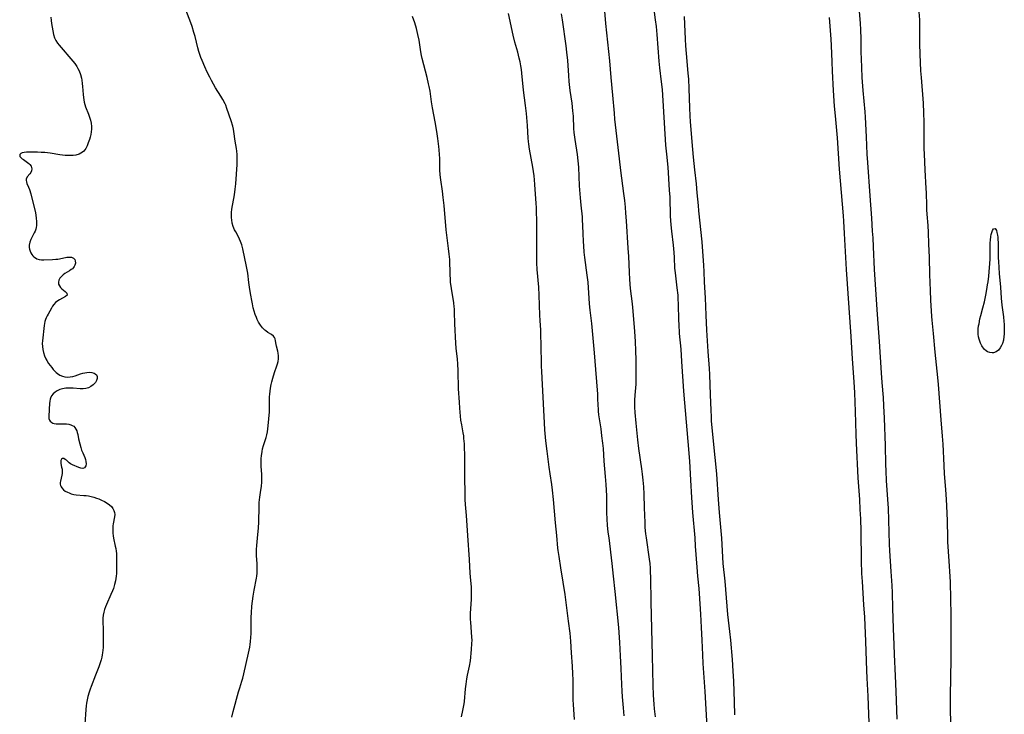
# Model space of a CAD drawing. Units: inches. Extents: x 2080935 to 2086416, y 222788 to 228248.
# Drawn here: x 2083533 to 2083764, y 224592 to 224755 of the extents above; entities that cross this region are included whole.
import ezdxf

# ---------------------------------------------------------------- set-up
doc = ezdxf.new("R2010")
doc.units = ezdxf.units.IN
doc.header["$MEASUREMENT"] = 0
doc.layers.add('c_15_T13S_R19E', color=202, linetype='Continuous')

msp = doc.modelspace()

# ---------------------------------------------------------------- linework, layer by layer
at = {"layer": 'c_15_T13S_R19E'}
for points in [[(2083582.57, 224591.11, 826), (2083582.87, 224592.41, 826), (2083584.11, 224597.08, 826), (2083584.39, 224598, 826), (2083584.9, 224599.55, 826), (2083585.12, 224600.28, 826), (2083585.38, 224601.29, 826), (2083586.48, 224606.15, 826), (2083586.75, 224607.53, 826), (2083586.86, 224608.18, 826), (2083586.95, 224608.83, 826), (2083587.03, 224609.81, 826), (2083587.05, 224610.76, 826), (2083587.05, 224613.65, 826), (2083587.07, 224614.61, 826), (2083587.12, 224615.59, 826), (2083587.25, 224617.12, 826), (2083587.39, 224618.35, 826), (2083587.55, 224619.48, 826), (2083587.79, 224620.88, 826), (2083588.31, 224623.7, 826), (2083588.38, 224624.21, 826), (2083588.45, 224624.91, 826), (2083588.5, 224625.6, 826), (2083588.51, 224626.4, 826), (2083588.5, 224627.09, 826), (2083588.36, 224629.03, 826), (2083588.32, 224629.86, 826), (2083588.32, 224630.48, 826), (2083588.37, 224631.37, 826), (2083588.65, 224633.96, 826), (2083588.78, 224635.45, 826), (2083588.84, 224636.91, 826), (2083588.92, 224640.45, 826), (2083588.98, 224641.47, 826), (2083589.04, 224642.08, 826), (2083589.12, 224642.75, 826), (2083589.38, 224644.39, 826), (2083589.49, 224645.24, 826), (2083589.56, 224646.3, 826), (2083589.58, 224646.97, 826), (2083589.55, 224648.12, 826), (2083589.42, 224649.95, 826), (2083589.39, 224650.57, 826), (2083589.39, 224651.17, 826), (2083589.42, 224651.8, 826), (2083589.48, 224652.43, 826), (2083589.63, 224653.44, 826), (2083589.76, 224654.04, 826), (2083589.96, 224654.83, 826), (2083590.56, 224656.72, 826), (2083590.74, 224657.37, 826), (2083590.88, 224658.06, 826), (2083590.99, 224658.76, 826), (2083591.07, 224659.47, 826), (2083591.22, 224661.09, 826), (2083591.34, 224662.74, 826), (2083591.37, 224663.73, 826), (2083591.38, 224665.38, 826), (2083591.4, 224666.25, 826), (2083591.44, 224666.88, 826), (2083591.51, 224667.6, 826), (2083591.61, 224668.32, 826), (2083591.76, 224669.13, 826), (2083591.9, 224669.8, 826), (2083592.14, 224670.68, 826), (2083592.56, 224672.02, 826), (2083593.11, 224673.53, 826), (2083593.27, 224674.04, 826), (2083593.4, 224674.54, 826), (2083593.5, 224675.21, 826), (2083593.49, 224675.92, 826), (2083593.42, 224676.48, 826), (2083593.3, 224677.02, 826), (2083593, 224678.15, 826), (2083592.91, 224678.58, 826), (2083592.77, 224679.44, 826), (2083592.69, 224679.85, 826), (2083592.55, 224680.21, 826), (2083592.35, 224680.5, 826), (2083591.86, 224680.89, 826), (2083590.98, 224681.39, 826), (2083590.51, 224681.73, 826), (2083590.3, 224681.92, 826), (2083589.76, 224682.46, 826), (2083589.26, 224683.09, 826), (2083588.83, 224683.77, 826), (2083588.49, 224684.43, 826), (2083588.3, 224684.85, 826), (2083588.03, 224685.58, 826), (2083587.79, 224686.35, 826), (2083587.58, 224687.13, 826), (2083587.37, 224688.07, 826), (2083587.21, 224688.9, 826), (2083587, 224690.1, 826), (2083586.79, 224691.44, 826), (2083586.55, 224693.11, 826), (2083586.28, 224695.25, 826), (2083586.14, 224696.08, 826), (2083586, 224696.83, 826), (2083585.13, 224700.97, 826), (2083584.87, 224701.94, 826), (2083584.59, 224702.71, 826), (2083584.34, 224703.26, 826), (2083584.08, 224703.8, 826), (2083583.46, 224704.96, 826), (2083583.2, 224705.46, 826), (2083582.88, 224706.26, 826), (2083582.66, 224707.02, 826), (2083582.52, 224707.79, 826), (2083582.47, 224708.25, 826), (2083582.46, 224708.69, 826), (2083582.49, 224709.49, 826), (2083582.58, 224710.28, 826), (2083583.18, 224713.66, 826), (2083583.34, 224714.96, 826), (2083583.45, 224716.24, 826), (2083583.77, 224720.77, 826), (2083583.81, 224721.52, 826), (2083583.83, 224722.26, 826), (2083583.81, 224723.1, 826), (2083583.74, 224723.91, 826), (2083583.65, 224724.56, 826), (2083583.35, 224726.27, 826), (2083583.03, 224728.5, 826), (2083582.92, 224729.09, 826), (2083582.76, 224729.76, 826), (2083582.36, 224731.06, 826), (2083581.4, 224733.96, 826), (2083581.1, 224734.74, 826), (2083580.97, 224735.03, 826), (2083580.44, 224736.03, 826), (2083579.97, 224736.8, 826), (2083578.71, 224738.75, 826), (2083578.22, 224739.6, 826), (2083577.75, 224740.46, 826), (2083577.35, 224741.24, 826), (2083576.75, 224742.47, 826), (2083576.21, 224743.67, 826), (2083575.57, 224745.19, 826), (2083575.3, 224745.9, 826), (2083575.05, 224746.62, 826), (2083574.84, 224747.26, 826), (2083574.59, 224748.18, 826), (2083573.91, 224750.85, 826), (2083573.65, 224751.76, 826), (2083573.22, 224753.13, 826), (2083572.69, 224754.66, 826), (2083570.59, 224760.14, 826)], [(2083669.66, 224759.76, 832), (2083670.17, 224753.84, 832), (2083671.06, 224745.1, 832), (2083671.39, 224741.18, 832), (2083671.81, 224737.08, 832), (2083672.14, 224732.82, 832), (2083672.27, 224731.4, 832), (2083673.35, 224722.1, 832), (2083673.68, 224719.39, 832), (2083674.38, 224714.01, 832), (2083674.58, 224712.32, 832), (2083674.74, 224710.77, 832), (2083674.86, 224709.39, 832), (2083674.99, 224707.59, 832), (2083675.39, 224701.18, 832), (2083675.5, 224699.16, 832), (2083675.66, 224695.56, 832), (2083675.76, 224693.78, 832), (2083675.95, 224691.71, 832), (2083676.36, 224688.13, 832), (2083676.55, 224686.36, 832), (2083676.93, 224681.6, 832), (2083677.07, 224679.22, 832), (2083677.16, 224677.05, 832), (2083677.23, 224674.95, 832), (2083677.27, 224673.14, 832), (2083677.29, 224671.27, 832), (2083677.27, 224669.94, 832), (2083677.24, 224669.28, 832), (2083677.04, 224666.7, 832), (2083676.98, 224665.49, 832), (2083676.97, 224664.66, 832), (2083676.98, 224663.82, 832), (2083677.04, 224662.63, 832), (2083677.28, 224660.07, 832), (2083677.47, 224657.77, 832), (2083677.63, 224656.22, 832), (2083677.9, 224654.17, 832), (2083678.59, 224649.4, 832), (2083678.75, 224648.15, 832), (2083678.89, 224646.72, 832), (2083679.02, 224645.16, 832), (2083679.12, 224643.44, 832), (2083679.24, 224640.25, 832), (2083679.33, 224636.78, 832), (2083679.4, 224635.6, 832), (2083679.54, 224634.16, 832), (2083679.66, 224633.17, 832), (2083680.4, 224628.21, 832), (2083680.51, 224627.14, 832), (2083680.6, 224626.04, 832), (2083680.64, 224625.26, 832), (2083680.68, 224623.84, 832), (2083680.77, 224618.17, 832), (2083681.08, 224605.47, 832), (2083681.22, 224598.66, 832), (2083681.32, 224596.3, 832), (2083681.48, 224594.17, 832), (2083681.59, 224593.05, 832), (2083681.81, 224591.17, 832)], [(2083693.98, 224588.87, 832), (2083693.49, 224597.16, 832), (2083693.03, 224603.71, 832), (2083692.93, 224605.7, 832), (2083692.8, 224609.16, 832), (2083692.62, 224612.17, 832), (2083692.46, 224615.27, 832), (2083692.17, 224620.13, 832), (2083692.07, 224621.32, 832), (2083691.78, 224624.18, 832), (2083691.6, 224626.27, 832), (2083691.28, 224631.26, 832), (2083691.14, 224633.16, 832), (2083690.62, 224639.17, 832), (2083690.42, 224642.67, 832), (2083690.14, 224646.72, 832), (2083689.89, 224651.15, 832), (2083689.49, 224655.81, 832), (2083688.54, 224667.59, 832), (2083688.07, 224674.53, 832), (2083687.85, 224677.42, 832), (2083687.53, 224681.17, 832), (2083687.4, 224683.3, 832), (2083687.37, 224684.17, 832), (2083687.28, 224688.13, 832), (2083687.22, 224689.18, 832), (2083687.15, 224690.14, 832), (2083686.97, 224691.83, 832), (2083686.52, 224695.36, 832), (2083686.43, 224696.45, 832), (2083686.31, 224699, 832), (2083686.23, 224700.11, 832), (2083686.05, 224701.86, 832), (2083685.68, 224705.18, 832), (2083685.55, 224706.63, 832), (2083685.42, 224708.69, 832), (2083685.27, 224713.11, 832), (2083685.18, 224714.78, 832), (2083684.8, 224720.15, 832), (2083684.51, 224723.18, 832), (2083684.32, 224725.35, 832), (2083683.49, 224738.41, 832), (2083683.3, 224740.19, 832), (2083682.86, 224743.47, 832), (2083682.69, 224745.03, 832), (2083682.23, 224751.3, 832), (2083682.07, 224753.15, 832), (2083681.89, 224754.7, 832), (2083681.43, 224758.3, 832)], [(2083540.1, 224755.33, 826), (2083540.17, 224754.59, 826), (2083540.29, 224753.84, 826), (2083540.57, 224752.12, 826), (2083540.74, 224751.3, 826), (2083540.98, 224750.51, 826), (2083541.28, 224749.87, 826), (2083541.65, 224749.27, 826), (2083542.03, 224748.78, 826), (2083545.27, 224745.01, 826), (2083545.7, 224744.49, 826), (2083546.18, 224743.78, 826), (2083546.48, 224743.27, 826), (2083546.73, 224742.73, 826), (2083547.04, 224741.93, 826), (2083547.29, 224741.06, 826), (2083547.38, 224740.58, 826), (2083547.49, 224739.82, 826), (2083547.56, 224739.07, 826), (2083547.68, 224737.23, 826), (2083547.74, 224736.49, 826), (2083547.81, 224735.94, 826), (2083547.92, 224735.4, 826), (2083548.07, 224734.87, 826), (2083548.26, 224734.35, 826), (2083548.98, 224732.59, 826), (2083549.21, 224731.91, 826), (2083549.41, 224731.21, 826), (2083549.55, 224730.51, 826), (2083549.64, 224729.73, 826), (2083549.65, 224729.07, 826), (2083549.59, 224728.43, 826), (2083549.48, 224727.8, 826), (2083549.34, 224727.22, 826), (2083549.18, 224726.65, 826), (2083548.89, 224725.83, 826), (2083548.61, 224725.15, 826), (2083548.29, 224724.53, 826), (2083547.83, 224723.93, 826), (2083547.51, 224723.65, 826), (2083546.74, 224723.22, 826), (2083545.98, 224722.99, 826), (2083545.31, 224722.89, 826), (2083544.79, 224722.86, 826), (2083544.15, 224722.86, 826), (2083543.49, 224722.9, 826), (2083542.82, 224722.97, 826), (2083542.2, 224723.05, 826), (2083539.97, 224723.41, 826), (2083538.73, 224723.56, 826), (2083537.87, 224723.63, 826), (2083537.02, 224723.68, 826), (2083535.72, 224723.71, 826), (2083535.03, 224723.7, 826), (2083534.39, 224723.66, 826), (2083533.89, 224723.6, 826), (2083533.42, 224723.49, 826), (2083533.09, 224723.35, 826), (2083532.81, 224723.09, 826), (2083532.84, 224722.68, 826), (2083533.14, 224722.33, 826), (2083533.39, 224722.12, 826), (2083533.67, 224721.92, 826), (2083534.63, 224721.28, 826), (2083534.94, 224721.05, 826), (2083535.21, 224720.8, 826), (2083535.48, 224720.43, 826), (2083535.61, 224720.09, 826), (2083535.65, 224719.75, 826), (2083535.59, 224719.33, 826), (2083535.43, 224718.94, 826), (2083535.17, 224718.58, 826), (2083534.57, 224717.87, 826), (2083534.35, 224717.37, 826), (2083534.34, 224717.02, 826), (2083534.39, 224716.68, 826), (2083534.51, 224716.32, 826), (2083534.89, 224715.45, 826), (2083535.08, 224714.91, 826), (2083535.39, 224713.88, 826), (2083536.5, 224709.48, 826), (2083536.61, 224708.91, 826), (2083536.7, 224708.19, 826), (2083536.76, 224707.39, 826), (2083536.75, 224706.92, 826), (2083536.72, 224706.46, 826), (2083536.66, 224706.01, 826), (2083536.56, 224705.58, 826), (2083536.42, 224705.17, 826), (2083536.24, 224704.77, 826), (2083535.43, 224703.22, 826), (2083535.17, 224702.55, 826), (2083535.03, 224701.87, 826), (2083535.03, 224701.33, 826), (2083535.1, 224700.9, 826), (2083535.23, 224700.48, 826), (2083535.42, 224700.04, 826), (2083535.66, 224699.63, 826), (2083535.89, 224699.34, 826), (2083536.16, 224699.09, 826), (2083536.49, 224698.86, 826), (2083536.85, 224698.68, 826), (2083537.36, 224698.52, 826), (2083537.9, 224698.44, 826), (2083538.44, 224698.42, 826), (2083540.54, 224698.49, 826), (2083541.3, 224698.54, 826), (2083541.74, 224698.58, 826), (2083542.17, 224698.65, 826), (2083543.88, 224699.02, 826), (2083544.44, 224699.08, 826), (2083544.96, 224699.04, 826), (2083545.43, 224698.84, 826), (2083545.74, 224698.47, 826), (2083545.85, 224698.15, 826), (2083545.87, 224697.67, 826), (2083545.77, 224697.19, 826), (2083545.62, 224696.86, 826), (2083545.42, 224696.59, 826), (2083545.17, 224696.34, 826), (2083544.9, 224696.12, 826), (2083544.49, 224695.83, 826), (2083543.43, 224695.19, 826), (2083543.02, 224694.9, 826), (2083542.58, 224694.54, 826), (2083542.23, 224694.13, 826), (2083541.99, 224693.68, 826), (2083541.89, 224693.21, 826), (2083541.94, 224692.74, 826), (2083542.12, 224692.3, 826), (2083542.39, 224691.93, 826), (2083542.72, 224691.6, 826), (2083543.5, 224690.95, 826), (2083543.9, 224690.56, 826), (2083543.92, 224690.13, 826), (2083543.56, 224689.81, 826), (2083542.11, 224689.05, 826), (2083541.72, 224688.8, 826), (2083541.22, 224688.41, 826), (2083540.82, 224687.93, 826), (2083540.54, 224687.51, 826), (2083540.26, 224687.05, 826), (2083539.45, 224685.65, 826), (2083539.23, 224685.25, 826), (2083539.03, 224684.83, 826), (2083538.87, 224684.41, 826), (2083538.73, 224683.97, 826), (2083538.63, 224683.51, 826), (2083538.55, 224683.04, 826), (2083538.15, 224679.44, 826), (2083538.11, 224678.76, 826), (2083538.12, 224678.08, 826), (2083538.21, 224677.39, 826), (2083538.38, 224676.65, 826), (2083538.63, 224675.91, 826), (2083538.96, 224675.19, 826), (2083539.18, 224674.78, 826), (2083539.59, 224674.1, 826), (2083539.94, 224673.61, 826), (2083540.31, 224673.15, 826), (2083540.69, 224672.72, 826), (2083541.07, 224672.31, 826), (2083541.38, 224672.01, 826), (2083541.71, 224671.74, 826), (2083542.25, 224671.37, 826), (2083542.84, 224671.1, 826), (2083543.43, 224670.96, 826), (2083544.04, 224670.92, 826), (2083544.67, 224670.96, 826), (2083545.29, 224671.07, 826), (2083545.81, 224671.22, 826), (2083547.08, 224671.65, 826), (2083547.59, 224671.81, 826), (2083548.11, 224671.94, 826), (2083548.55, 224672.01, 826), (2083549.18, 224672.05, 826), (2083549.75, 224672, 826), (2083550.25, 224671.85, 826), (2083550.52, 224671.7, 826), (2083550.78, 224671.42, 826), (2083550.95, 224671.01, 826), (2083550.94, 224670.58, 826), (2083550.81, 224670.13, 826), (2083550.57, 224669.66, 826), (2083550.07, 224669.08, 826), (2083549.52, 224668.66, 826), (2083548.95, 224668.39, 826), (2083548.33, 224668.21, 826), (2083547.66, 224668.15, 826), (2083546.95, 224668.17, 826), (2083545.35, 224668.3, 826), (2083544.95, 224668.31, 826), (2083544.26, 224668.32, 826), (2083543.59, 224668.27, 826), (2083542.81, 224668.14, 826), (2083542.21, 224667.96, 826), (2083541.63, 224667.7, 826), (2083541.11, 224667.37, 826), (2083540.66, 224666.96, 826), (2083540.3, 224666.48, 826), (2083540.06, 224665.99, 826), (2083539.96, 224665.7, 826), (2083539.87, 224665.27, 826), (2083539.81, 224664.67, 826), (2083539.76, 224663.36, 826), (2083539.73, 224662.98, 826), (2083539.62, 224661.94, 826), (2083539.61, 224661.56, 826), (2083539.65, 224661.21, 826), (2083539.77, 224660.83, 826), (2083539.95, 224660.54, 826), (2083540.31, 224660.25, 826), (2083540.58, 224660.12, 826), (2083540.89, 224660.03, 826), (2083541.4, 224659.95, 826), (2083541.94, 224659.92, 826), (2083543.23, 224659.93, 826), (2083543.81, 224659.92, 826), (2083544.37, 224659.85, 826), (2083544.82, 224659.72, 826), (2083545.15, 224659.58, 826), (2083545.47, 224659.36, 826), (2083545.74, 224659.1, 826), (2083545.99, 224658.71, 826), (2083546.19, 224658.26, 826), (2083546.3, 224657.89, 826), (2083546.41, 224657.44, 826), (2083546.62, 224656.39, 826), (2083546.88, 224655.28, 826), (2083547.13, 224654.35, 826), (2083547.34, 224653.72, 826), (2083547.58, 224653.12, 826), (2083548.07, 224652.02, 826), (2083548.25, 224651.54, 826), (2083548.35, 224651.12, 826), (2083548.38, 224650.58, 826), (2083548.29, 224650.07, 826), (2083547.97, 224649.61, 826), (2083547.63, 224649.49, 826), (2083547.18, 224649.53, 826), (2083546.66, 224649.7, 826), (2083545.19, 224650.31, 826), (2083544.75, 224650.55, 826), (2083544.4, 224650.82, 826), (2083543.79, 224651.38, 826), (2083543.51, 224651.59, 826), (2083543.18, 224651.77, 826), (2083542.88, 224651.81, 826), (2083542.63, 224651.64, 826), (2083542.47, 224651.3, 826), (2083542.42, 224650.98, 826), (2083542.44, 224650.61, 826), (2083542.65, 224649.79, 826), (2083542.75, 224649.31, 826), (2083542.79, 224648.83, 826), (2083542.77, 224648.32, 826), (2083542.71, 224647.93, 826), (2083542.36, 224646.51, 826), (2083542.31, 224646.14, 826), (2083542.32, 224645.8, 826), (2083542.38, 224645.47, 826), (2083542.5, 224645.17, 826), (2083542.67, 224644.9, 826), (2083543.1, 224644.45, 826), (2083543.51, 224644.15, 826), (2083543.99, 224643.89, 826), (2083544.4, 224643.71, 826), (2083544.84, 224643.55, 826), (2083545.51, 224643.38, 826), (2083546.02, 224643.3, 826), (2083547.84, 224643.16, 826), (2083548.4, 224643.1, 826), (2083548.97, 224643.01, 826), (2083549.54, 224642.89, 826), (2083550.18, 224642.72, 826), (2083550.81, 224642.52, 826), (2083551.34, 224642.33, 826), (2083552, 224642.05, 826), (2083552.68, 224641.71, 826), (2083553.32, 224641.35, 826), (2083553.86, 224640.97, 826), (2083554.31, 224640.57, 826), (2083554.67, 224640.11, 826), (2083554.91, 224639.64, 826), (2083555.05, 224639.14, 826), (2083555.08, 224638.65, 826), (2083555.04, 224638.14, 826), (2083554.72, 224636.47, 826), (2083554.66, 224636.01, 826), (2083554.63, 224635.49, 826), (2083554.62, 224634.9, 826), (2083554.65, 224634.3, 826), (2083554.72, 224633.69, 826), (2083554.81, 224633.12, 826), (2083555.23, 224631.2, 826), (2083555.33, 224630.65, 826), (2083555.41, 224630.1, 826), (2083555.47, 224629.5, 826), (2083555.51, 224628.89, 826), (2083555.53, 224627.75, 826), (2083555.52, 224626.08, 826), (2083555.47, 224624.82, 826), (2083555.41, 224624.23, 826), (2083555.34, 224623.68, 826), (2083555.24, 224623.13, 826), (2083555.05, 224622.27, 826), (2083554.79, 224621.34, 826), (2083554.59, 224620.77, 826), (2083554.21, 224619.86, 826), (2083553.17, 224617.58, 826), (2083552.93, 224617.01, 826), (2083552.71, 224616.38, 826), (2083552.53, 224615.74, 826), (2083552.39, 224615.06, 826), (2083552.34, 224614.36, 826), (2083552.33, 224613.7, 826), (2083552.39, 224611.54, 826), (2083552.35, 224607.44, 826), (2083552.32, 224606.84, 826), (2083552.25, 224606.24, 826), (2083552.16, 224605.7, 826), (2083552.05, 224605.16, 826), (2083551.88, 224604.53, 826), (2083551.69, 224603.9, 826), (2083551.37, 224602.95, 826), (2083550.62, 224600.93, 826), (2083549.54, 224598.28, 826), (2083549.31, 224597.71, 826), (2083549.07, 224597.01, 826), (2083548.78, 224596, 826), (2083548.6, 224595.21, 826), (2083548.46, 224594.42, 826), (2083548.38, 224593.8, 826), (2083548.31, 224592.94, 826), (2083548.07, 224589.45, 826)], [(2083636.37, 224591.22, 828), (2083636.73, 224592.71, 828), (2083636.88, 224593.46, 828), (2083637, 224594.21, 828), (2083637.07, 224594.77, 828), (2083637.33, 224597.74, 828), (2083637.45, 224598.85, 828), (2083637.54, 224599.47, 828), (2083637.64, 224600.08, 828), (2083637.81, 224600.96, 828), (2083638.26, 224603.05, 828), (2083638.46, 224604.33, 828), (2083638.73, 224606.99, 828), (2083638.83, 224608.4, 828), (2083638.85, 224609.16, 828), (2083638.82, 224609.86, 828), (2083638.54, 224613.39, 828), (2083638.51, 224614.06, 828), (2083638.5, 224614.73, 828), (2083638.52, 224615.47, 828), (2083638.69, 224617.73, 828), (2083638.75, 224618.74, 828), (2083638.77, 224619.63, 828), (2083638.76, 224620.52, 828), (2083638.7, 224621.63, 828), (2083638.49, 224624.02, 828), (2083638.43, 224624.93, 828), (2083638.26, 224628.1, 828), (2083637.85, 224633.77, 828), (2083637.56, 224638.45, 828), (2083637.34, 224640.99, 828), (2083637.25, 224642.18, 828), (2083637.21, 224643.51, 828), (2083637.14, 224647.52, 828), (2083637.14, 224652.91, 828), (2083637.11, 224654.14, 828), (2083637.06, 224655.27, 828), (2083636.97, 224656.52, 828), (2083636.9, 224657.09, 828), (2083636.79, 224657.8, 828), (2083636.44, 224659.67, 828), (2083636.25, 224660.8, 828), (2083636.13, 224661.75, 828), (2083635.96, 224663.62, 828), (2083635.88, 224665.01, 828), (2083635.72, 224668.17, 828), (2083635.58, 224672.41, 828), (2083635.5, 224674.05, 828), (2083635.42, 224675.12, 828), (2083635.13, 224677.67, 828), (2083635.03, 224678.85, 828), (2083634.83, 224683.37, 828), (2083634.75, 224686.23, 828), (2083634.72, 224686.91, 828), (2083634.67, 224687.42, 828), (2083634.56, 224688.31, 828), (2083634.03, 224691.66, 828), (2083633.84, 224693.19, 828), (2083633.8, 224693.77, 828), (2083633.73, 224694.99, 828), (2083633.62, 224698.46, 828), (2083633.52, 224699.75, 828), (2083633.37, 224701.11, 828), (2083632.96, 224704.18, 828), (2083632.81, 224705.45, 828), (2083632.29, 224711.16, 828), (2083632.1, 224713.02, 828), (2083631.92, 224714.49, 828), (2083631.54, 224717.19, 828), (2083631.4, 224718.39, 828), (2083631.32, 224719.51, 828), (2083631.3, 224720.16, 828), (2083631.27, 224722.19, 828), (2083631.25, 224723.16, 828), (2083631.17, 224724.19, 828), (2083631.08, 224724.97, 828), (2083630.83, 224726.85, 828), (2083630.58, 224728.51, 828), (2083630.19, 224730.78, 828), (2083629.57, 224734.1, 828), (2083629.35, 224735.49, 828), (2083629.01, 224737.98, 828), (2083628.82, 224739.05, 828), (2083628.68, 224739.73, 828), (2083628.35, 224741.16, 828), (2083627.56, 224744.17, 828), (2083627.18, 224745.67, 828), (2083627.02, 224746.39, 828), (2083626.86, 224747.22, 828), (2083626.44, 224749.92, 828), (2083626.18, 224751.28, 828), (2083626.01, 224752, 828), (2083625.82, 224752.71, 828), (2083625.43, 224754.02, 828), (2083624.91, 224755.51, 828)], [(2083662.86, 224590.6, 830), (2083662.65, 224594.12, 830), (2083662.6, 224595.2, 830), (2083662.56, 224597.14, 830), (2083662.54, 224599.91, 830), (2083662.51, 224601.3, 830), (2083662.41, 224603.05, 830), (2083662.16, 224606.17, 830), (2083662, 224608.91, 830), (2083661.83, 224610.81, 830), (2083661.5, 224613.6, 830), (2083660.66, 224619.9, 830), (2083660.24, 224622.78, 830), (2083659.7, 224626.14, 830), (2083659.26, 224628.82, 830), (2083659.06, 224630.19, 830), (2083658.99, 224630.79, 830), (2083658.71, 224633.73, 830), (2083658.4, 224636.72, 830), (2083657.96, 224642.16, 830), (2083657.75, 224644.4, 830), (2083657.57, 224645.73, 830), (2083657.18, 224648.19, 830), (2083656.95, 224649.76, 830), (2083656.44, 224653.49, 830), (2083656.16, 224655.98, 830), (2083655.92, 224658.54, 830), (2083655.81, 224660.16, 830), (2083655.7, 224663.15, 830), (2083655.5, 224666.17, 830), (2083655.39, 224669.16, 830), (2083655.22, 224672.18, 830), (2083655.17, 224673.49, 830), (2083655.07, 224678.81, 830), (2083655.02, 224680.51, 830), (2083654.96, 224681.91, 830), (2083654.82, 224684.17, 830), (2083654.76, 224685.45, 830), (2083654.62, 224690.16, 830), (2083654.5, 224691.99, 830), (2083654.15, 224696.17, 830), (2083654.06, 224697.72, 830), (2083654.01, 224699.63, 830), (2083654.08, 224704.44, 830), (2083654.06, 224706.71, 830), (2083653.95, 224710.59, 830), (2083653.9, 224711.7, 830), (2083653.77, 224713.86, 830), (2083653.61, 224716.08, 830), (2083653.51, 224717.15, 830), (2083653.4, 224718.1, 830), (2083653.09, 224720.16, 830), (2083652.36, 224724.35, 830), (2083652.18, 224725.53, 830), (2083652.1, 224726.19, 830), (2083652.03, 224726.93, 830), (2083651.84, 224729.9, 830), (2083651.59, 224732.75, 830), (2083651.39, 224734.59, 830), (2083650.93, 224738.19, 830), (2083650.52, 224742.22, 830), (2083650.42, 224743.09, 830), (2083650.3, 224743.95, 830), (2083650.13, 224744.85, 830), (2083649.94, 224745.7, 830), (2083649.57, 224747.15, 830), (2083648.91, 224749.51, 830), (2083648.51, 224751.1, 830), (2083647.43, 224756.2, 830)], [(2083674.54, 224591.44, 832), (2083674.39, 224593.28, 832), (2083674.13, 224595.87, 832), (2083674.03, 224597.18, 832), (2083673.95, 224598.74, 832), (2083673.82, 224602.57, 832), (2083673.69, 224605.54, 832), (2083673.47, 224608.66, 832), (2083673.26, 224612.15, 832), (2083672.39, 224620.62, 832), (2083672, 224624.17, 832), (2083671.69, 224627.16, 832), (2083670.97, 224633.17, 832), (2083670.81, 224634.54, 832), (2083670.65, 224636.16, 832), (2083670.54, 224637.6, 832), (2083670.46, 224639.17, 832), (2083670.42, 224643.03, 832), (2083670.3, 224645.71, 832), (2083670.18, 224647.6, 832), (2083669.86, 224651.18, 832), (2083669.66, 224654.16, 832), (2083669.54, 224655.38, 832), (2083669.32, 224657.16, 832), (2083669.1, 224658.75, 832), (2083668.62, 224662.02, 832), (2083668.52, 224662.9, 832), (2083668.47, 224663.49, 832), (2083668.43, 224664.24, 832), (2083668.38, 224665.96, 832), (2083668.33, 224666.91, 832), (2083667.87, 224672.68, 832), (2083667.54, 224676.6, 832), (2083666.91, 224683.45, 832), (2083666.58, 224686.57, 832), (2083666.43, 224688.13, 832), (2083666.05, 224693.15, 832), (2083665.86, 224694.85, 832), (2083665.29, 224698.93, 832), (2083665.15, 224700.22, 832), (2083665.04, 224701.68, 832), (2083664.98, 224702.7, 832), (2083664.9, 224704.61, 832), (2083664.86, 224706.41, 832), (2083664.79, 224707.86, 832), (2083664.73, 224708.5, 832), (2083664.41, 224711.21, 832), (2083664.26, 224712.93, 832), (2083664.08, 224715.79, 832), (2083663.89, 224720.15, 832), (2083663.77, 224721.66, 832), (2083663.6, 224723.13, 832), (2083663.04, 224726.65, 832), (2083662.83, 224728.31, 832), (2083662.75, 224729.21, 832), (2083662.61, 224732.16, 832), (2083662.51, 224733.39, 832), (2083662.31, 224735.15, 832), (2083661.88, 224738.18, 832), (2083661.64, 224740.27, 832), (2083661.52, 224741.68, 832), (2083661.29, 224745.19, 832), (2083661.12, 224747.14, 832), (2083660.93, 224748.59, 832), (2083660.07, 224754.71, 832), (2083659.85, 224756.13, 832)], [(2083700.47, 224591.68, 834), (2083700.35, 224594.71, 834), (2083700.2, 224599.58, 834), (2083700.09, 224601.9, 834), (2083699.89, 224604.65, 834), (2083699.49, 224609.16, 834), (2083699.29, 224611.23, 834), (2083698.84, 224615.18, 834), (2083698.17, 224623.06, 834), (2083697.74, 224627.18, 834), (2083697.63, 224628.69, 834), (2083697.39, 224633.15, 834), (2083696.87, 224639.17, 834), (2083696.67, 224642.16, 834), (2083696.22, 224648.16, 834), (2083696.07, 224649.78, 834), (2083695.59, 224654.27, 834), (2083695.03, 224660.62, 834), (2083694.96, 224661.59, 834), (2083694.88, 224663.17, 834), (2083694.79, 224666.71, 834), (2083694.6, 224671.48, 834), (2083694.51, 224672.95, 834), (2083694.2, 224676.93, 834), (2083693.89, 224681.88, 834), (2083693.73, 224685.45, 834), (2083693.6, 224689.52, 834), (2083693.39, 224693.17, 834), (2083693.31, 224695.66, 834), (2083693.23, 224697.12, 834), (2083692.79, 224702.63, 834), (2083692.03, 224709.89, 834), (2083691.91, 224711.17, 834), (2083691.67, 224714.16, 834), (2083691.47, 224716.23, 834), (2083691.12, 224719.56, 834), (2083690.77, 224722.48, 834), (2083690.6, 224724.28, 834), (2083690.11, 224730.76, 834), (2083690.02, 224732.17, 834), (2083689.93, 224734.05, 834), (2083689.78, 224738.61, 834), (2083689.66, 224740.83, 834), (2083689.54, 224742.22, 834), (2083689.11, 224746.8, 834), (2083688.97, 224748.59, 834), (2083688.89, 224750.17, 834), (2083688.78, 224753.7, 834), (2083688.68, 224755.54, 834)], [(2083722.56, 224755.25, 834), (2083722.95, 224750.16, 834), (2083723.03, 224748.67, 834), (2083723.17, 224744.89, 834), (2083723.28, 224742.72, 834), (2083723.53, 224738.17, 834), (2083723.77, 224734.48, 834), (2083723.95, 224732.17, 834), (2083724.43, 224727.07, 834), (2083724.96, 224719.7, 834), (2083725.4, 224714.22, 834), (2083725.87, 224708.75, 834), (2083725.95, 224707.49, 834), (2083726.08, 224704.59, 834), (2083726.59, 224696.17, 834), (2083727.22, 224687.16, 834), (2083727.66, 224680.45, 834), (2083727.96, 224675.17, 834), (2083728.35, 224669.79, 834), (2083728.49, 224667.21, 834), (2083728.69, 224662.84, 834), (2083728.83, 224657.52, 834), (2083728.92, 224655.39, 834), (2083729.33, 224647.3, 834), (2083729.69, 224642.16, 834), (2083729.81, 224639.87, 834), (2083729.89, 224637.68, 834), (2083729.97, 224634.72, 834), (2083730.12, 224627.82, 834), (2083730.2, 224624.81, 834), (2083730.3, 224622.98, 834), (2083730.67, 224617.44, 834), (2083730.83, 224614.6, 834), (2083731.07, 224608.85, 834), (2083731.32, 224602.06, 834), (2083731.42, 224600.23, 834), (2083731.6, 224597.43, 834), (2083731.67, 224596.07, 834), (2083731.93, 224587.67, 834)], [(2083729.65, 224756.74, 832), (2083729.86, 224753.86, 832), (2083729.94, 224752.49, 832), (2083730.01, 224750.16, 832), (2083730.03, 224747.16, 832), (2083730.07, 224745.56, 832), (2083730.14, 224743.53, 832), (2083730.27, 224741.17, 832), (2083730.48, 224738.17, 832), (2083730.94, 224733.15, 832), (2083731.03, 224731.91, 832), (2083731.28, 224727.24, 832), (2083731.44, 224723.17, 832), (2083731.55, 224721.23, 832), (2083732.14, 224713.42, 832), (2083732.47, 224708.17, 832), (2083732.7, 224705.16, 832), (2083732.8, 224703.59, 832), (2083732.91, 224701.44, 832), (2083733.12, 224696.17, 832), (2083733.25, 224693.79, 832), (2083733.82, 224685.61, 832), (2083734.3, 224679.23, 832), (2083734.74, 224671.88, 832), (2083734.91, 224669.6, 832), (2083735.22, 224666.15, 832), (2083735.35, 224664.13, 832), (2083735.49, 224661.25, 832), (2083735.73, 224654.82, 832), (2083735.82, 224650.48, 832), (2083735.87, 224648.85, 832), (2083735.98, 224646.64, 832), (2083736.27, 224642.16, 832), (2083736.38, 224640.14, 832), (2083736.66, 224631.68, 832), (2083736.72, 224630.17, 832), (2083737.01, 224625.32, 832), (2083737.28, 224622.03, 832), (2083737.37, 224620.32, 832), (2083737.44, 224616.66, 832), (2083737.61, 224611.91, 832), (2083737.71, 224608.1, 832), (2083737.8, 224605.85, 832), (2083738.08, 224600.85, 832), (2083738.25, 224597.16, 832), (2083738.44, 224590.62, 832)], [(2083751.51, 224576.17, 832), (2083751.04, 224592.75, 832), (2083751.02, 224594.16, 832), (2083751.03, 224595.74, 832), (2083751.14, 224600.78, 832), (2083751.19, 224604.36, 832), (2083751.2, 224606.16, 832), (2083751.18, 224609.16, 832), (2083751.22, 224613.28, 832), (2083751.2, 224615.16, 832), (2083751.08, 224618.87, 832), (2083751, 224622.81, 832), (2083750.95, 224624.15, 832), (2083750.69, 224627.75, 832), (2083750.44, 224632.25, 832), (2083750.41, 224633.17, 832), (2083750.33, 224637.14, 832), (2083750.19, 224640.68, 832), (2083750.12, 224642.16, 832), (2083749.95, 224644.56, 832), (2083749.62, 224648.21, 832), (2083749.51, 224650.13, 832), (2083749.27, 224655.18, 832), (2083749.15, 224657.02, 832), (2083748.82, 224660.86, 832), (2083748.21, 224669.16, 832), (2083748.05, 224670.84, 832), (2083747.43, 224676.73, 832), (2083747.06, 224681.14, 832), (2083746.71, 224684.24, 832), (2083746.64, 224685.14, 832), (2083746.42, 224688.94, 832), (2083746.31, 224691.21, 832), (2083746.18, 224694.99, 832), (2083746.08, 224698.96, 832), (2083745.95, 224702.16, 832), (2083745.88, 224704.86, 832), (2083745.78, 224706.45, 832), (2083745.57, 224709.12, 832), (2083745.51, 224710.15, 832), (2083745.47, 224711.17, 832), (2083745.39, 224714.16, 832), (2083745.35, 224715.14, 832), (2083745.12, 224719.54, 832), (2083744.91, 224723.17, 832), (2083744.89, 224724.56, 832), (2083744.86, 224730.68, 832), (2083744.81, 224732.88, 832), (2083744.68, 224735.16, 832), (2083744.19, 224741.17, 832), (2083744.08, 224742.73, 832), (2083743.99, 224744.69, 832), (2083743.92, 224746.65, 832), (2083743.86, 224749.1, 832), (2083743.85, 224750.49, 832), (2083743.87, 224753.16, 832), (2083743.83, 224754.7, 832), (2083743.72, 224756.61, 832)]]:
    msp.add_polyline3d(points, dxfattribs=at)
msp.add_polyline3d([(2083757.93, 224684.54, 834), (2083758.13, 224685.38, 834), (2083758.63, 224687.17, 834), (2083758.98, 224688.59, 834), (2083759.31, 224690.15, 834), (2083759.56, 224691.47, 834), (2083759.74, 224692.55, 834), (2083759.83, 224693.25, 834), (2083759.98, 224694.62, 834), (2083760.31, 224698.56, 834), (2083760.35, 224699.41, 834), (2083760.34, 224702.41, 834), (2083760.37, 224703.03, 834), (2083760.47, 224703.87, 834), (2083760.56, 224704.38, 834), (2083760.68, 224704.83, 834), (2083760.87, 224705.31, 834), (2083761.11, 224705.71, 834), (2083761.47, 224705.77, 834), (2083761.79, 224705.3, 834), (2083761.92, 224704.83, 834), (2083762.03, 224704.24, 834), (2083762.09, 224703.76, 834), (2083762.13, 224703.25, 834), (2083762.18, 224702.38, 834), (2083762.2, 224699.98, 834), (2083762.23, 224698.88, 834), (2083762.27, 224698.05, 834), (2083762.47, 224695.23, 834), (2083762.72, 224691.99, 834), (2083762.93, 224689.41, 834), (2083763.09, 224687.81, 834), (2083763.43, 224685.05, 834), (2083763.55, 224683.95, 834), (2083763.6, 224683.29, 834), (2083763.64, 224682.4, 834), (2083763.64, 224681.52, 834), (2083763.61, 224680.95, 834), (2083763.56, 224680.4, 834), (2083763.42, 224679.56, 834), (2083763.2, 224678.78, 834), (2083763.01, 224678.31, 834), (2083762.68, 224677.73, 834), (2083762.29, 224677.24, 834), (2083761.74, 224676.83, 834), (2083761.14, 224676.6, 834), (2083760.77, 224676.57, 834), (2083760.25, 224676.65, 834), (2083759.74, 224676.85, 834), (2083759.36, 224677.09, 834), (2083759, 224677.4, 834), (2083758.53, 224677.99, 834), (2083758.35, 224678.27, 834), (2083758.06, 224678.87, 834), (2083757.88, 224679.33, 834), (2083757.74, 224679.81, 834), (2083757.62, 224680.37, 834), (2083757.55, 224680.96, 834), (2083757.53, 224681.57, 834), (2083757.55, 224682.19, 834), (2083757.63, 224682.94, 834), (2083757.71, 224683.43, 834)], close=True, dxfattribs=at)

doc.saveas('drawing.dxf')
